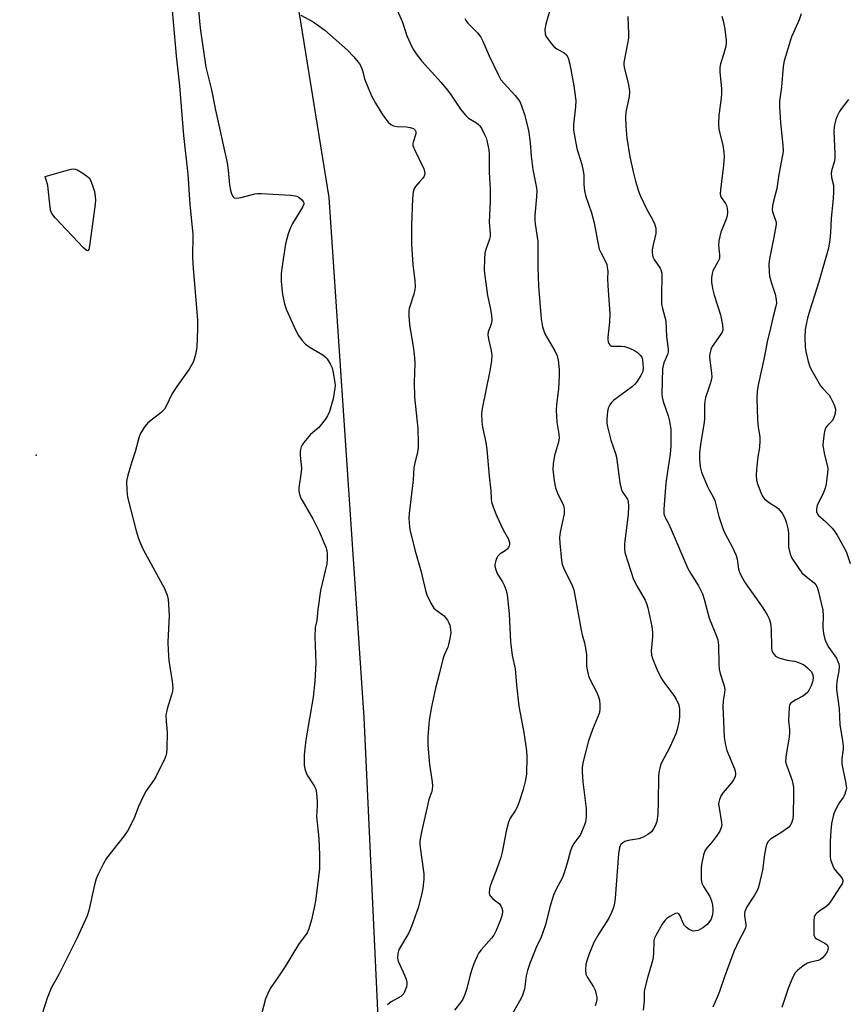
# Model space of a CAD drawing. Units: inches. Extents: x 1273764 to 1279764, y 525451 to 529452.
# Drawn here: x 1274632 to 1274893, y 528918 to 529228 of the extents above; entities that cross this region are included whole.
import ezdxf

# ---------------------------------------------------------------- set-up
doc = ezdxf.new("R2010")
doc.units = ezdxf.units.IN
doc.header["$MEASUREMENT"] = 0
for name, color, linetype in [('ELEV-Spot Elevation', 7, 'Continuous'), ('NTRL-Trees', 3, 'Continuous'), ('Undefined', 1, 'Continuous')]:
    doc.layers.add(name, color=color, linetype=linetype)

msp = doc.modelspace()

# ---------------------------------------------------------------- linework, layer by layer
at = {"layer": 'ELEV-Spot Elevation'}
msp.add_point((1274637.55, 529090.71, 449.01), dxfattribs=at)
at = {"layer": 'NTRL-Trees'}
msp.add_lwpolyline([(1274896, 528677.88), (1274878.13, 528661.06), (1274868.5, 528647.81), (1274856.75, 528641.69), (1274844.5, 528632), (1274831.25, 528616.75), (1274818.21, 528648.72), (1274794.23, 528672.69), (1274779.48, 528713.27), (1274759.19, 528766.76), (1274746.28, 528833.16), (1274748.31, 528844.35), (1274740.63, 529008.25), (1274729.61, 529171.65), (1274719.75, 529233.31), (1274683.01, 529341.07), (1274599.15, 529451.66), (1275206.56, 529451.6)], dxfattribs=at)
at = {"layer": 'Undefined'}
for points, elevation in [([(1274687.93, 529238.54), (1274688.88, 529226.94), (1274689.21, 529224.16), (1274690.93, 529212.64), (1274691.47, 529210.05), (1274692.71, 529205.52), (1274693.89, 529199.05), (1274697.6, 529182.51), (1274697.93, 529180.25), (1274698.34, 529175.63), (1274698.61, 529173.9), (1274698.97, 529172.8), (1274699.48, 529171.86), (1274699.82, 529171.55), (1274700.53, 529171.44), (1274701.94, 529171.67), (1274706.25, 529172.81), (1274707.12, 529172.89), (1274708.3, 529172.86), (1274717.5, 529172.34), (1274718.97, 529172.18), (1274719.53, 529172.02), (1274720.22, 529171.64), (1274721.04, 529170.95), (1274721.5, 529170.37), (1274721.65, 529169.96), (1274721.66, 529169.58), (1274721.32, 529168.6), (1274718.12, 529163.5), (1274717.45, 529162.22), (1274716.8, 529160.25), (1274715.91, 529157.09), (1274714.84, 529150.07), (1274714.58, 529147.71), (1274714.59, 529145.32), (1274715, 529141), (1274715.62, 529138.2), (1274716.11, 529136.56), (1274719.16, 529129.86), (1274719.97, 529128.29), (1274721.13, 529126.72), (1274722.26, 529125.51), (1274723.7, 529124.52), (1274727.69, 529122.16), (1274728.49, 529121.49), (1274729.02, 529120.89), (1274729.98, 529119.41), (1274730.59, 529118.08), (1274731.05, 529116.05), (1274731.49, 529113.39), (1274731.53, 529112.52), (1274731.47, 529111.69), (1274730.95, 529108.36), (1274729.71, 529104.4), (1274729.14, 529103.04), (1274728.37, 529101.86), (1274726.4, 529099.4), (1274725.79, 529098.8), (1274723.79, 529097.15), (1274721.74, 529094.69), (1274721.24, 529093.99), (1274720.84, 529093.25), (1274720.65, 529092.49), (1274720.57, 529091.69), (1274720.58, 529090.58), (1274720.92, 529086.55), (1274720.83, 529085.38), (1274720.14, 529080.39), (1274720.12, 529079.43), (1274720.31, 529078.41), (1274720.68, 529077.37), (1274721.05, 529076.61), (1274724.51, 529070.71), (1274726.47, 529066.67), (1274728.63, 529061.8), (1274728.94, 529060.75), (1274729.05, 529059.65), (1274729.03, 529057.97), (1274728.9, 529056.56), (1274726.94, 529048.16), (1274726.07, 529042.14), (1274725.75, 529038.68), (1274725.28, 529036.47), (1274725.19, 529033.54), (1274725.45, 529025.38), (1274725.16, 529019.66), (1274724.63, 529014.64), (1274722.34, 529001.26), (1274721.84, 528996.55), (1274721.83, 528993.3), (1274722.12, 528991.66), (1274722.71, 528990.12), (1274724.91, 528986.72), (1274725.42, 528985.71), (1274725.71, 528984.31), (1274725.91, 528981.97), (1274725.88, 528980.52), (1274725.63, 528977.09), (1274726.41, 528970.17), (1274726.61, 528964.94), (1274726.58, 528960.62), (1274725.4, 528950.66), (1274725.08, 528948.93), (1274724.11, 528944.62), (1274723.3, 528941.87), (1274722.72, 528940.56), (1274720, 528936.93), (1274715.82, 528929.95), (1274713.35, 528926.2), (1274711.32, 528923.37), (1274710.76, 528922.4), (1274709.68, 528919.86), (1274708.43, 528915.04)], 446), ([(1274680.26, 529230.4), (1274681.53, 529216.18), (1274682.57, 529206.69), (1274683.82, 529191.16), (1274685.24, 529179.01), (1274685.9, 529169.42), (1274686.75, 529160.16), (1274686.72, 529152.73), (1274686.89, 529149.31), (1274688.25, 529133.15), (1274688.29, 529130.21), (1274688.05, 529124.64), (1274687.64, 529122.35), (1274687, 529120.13), (1274686.52, 529119.15), (1274685.68, 529117.71), (1274681.8, 529112.28), (1274680.32, 529110.05), (1274678.42, 529106.07), (1274677.85, 529105.11), (1274676.88, 529104.08), (1274672.65, 529100.79), (1274671.73, 529099.66), (1274670.48, 529097.69), (1274670.09, 529096.91), (1274669.81, 529096.11), (1274668.67, 529091.67), (1274667.64, 529088.56), (1274666.4, 529084.38), (1274665.98, 529082.41), (1274666.01, 529079.53), (1274666.24, 529077.51), (1274669.01, 529066.87), (1274669.72, 529064.48), (1274670.34, 529062.9), (1274671.22, 529061.02), (1274677.84, 529048.76), (1274678.68, 529046.67), (1274679, 529045.3), (1274679.34, 529040.43), (1274678.95, 529031.95), (1274679.01, 529029.35), (1274679.23, 529026.19), (1274680.35, 529019.57), (1274680.48, 529017.59), (1274680.41, 529016.47), (1274680.24, 529015.64), (1274678.75, 529010.99), (1274678.47, 529009.93), (1274678.35, 529009.1), (1274678.38, 529007.02), (1274678.67, 529004.79), (1274678.73, 529003.65), (1274678.61, 528998.42), (1274678.51, 528996.98), (1274678.33, 528996.15), (1274678.02, 528995.35), (1274675.15, 528989.62), (1274674.41, 528988.39), (1274672.11, 528985.15), (1274671.28, 528983.65), (1274669.69, 528980.27), (1274668.38, 528976.58), (1274666.35, 528972.75), (1274665.23, 528971.05), (1274659.61, 528964.01), (1274658.66, 528962.4), (1274656.88, 528958.8), (1274656.43, 528957.49), (1274655.93, 528955.62), (1274654.12, 528947.59), (1274653.57, 528945.92), (1274650.41, 528938.97), (1274648.37, 528934.79), (1274644.75, 528927.72), (1274642.29, 528923.18), (1274641.02, 528920.01), (1274638.38, 528911.84)], 448), ([(1274751, 529230.47), (1274752.69, 529226.73), (1274754.1, 529222.43), (1274755.28, 529219.72), (1274755.94, 529218.4), (1274757.06, 529216.75), (1274758.81, 529214.48), (1274764.84, 529207.79), (1274766.82, 529205.39), (1274768.02, 529203.8), (1274770.96, 529199.41), (1274771.84, 529198.24), (1274772.64, 529197.39), (1274773.49, 529196.61), (1274775.96, 529195.09), (1274776.64, 529194.56), (1274777.02, 529194.15), (1274777.62, 529193.2), (1274778.53, 529191.41), (1274778.99, 529190.36), (1274779.26, 529189.52), (1274779.87, 529186.6), (1274779.99, 529185.17), (1274779.94, 529179.62), (1274780.26, 529174.24), (1274780.32, 529170.51), (1274780, 529163.84), (1274780.31, 529160.28), (1274780.23, 529159.43), (1274780.03, 529158.59), (1274778.9, 529155.3), (1274778.63, 529154.18), (1274778.5, 529152.4), (1274778.42, 529148.81), (1274778.57, 529147.05), (1274779.4, 529140.89), (1274780.4, 529136.56), (1274780.67, 529134.55), (1274780.75, 529133.12), (1274780.68, 529132.28), (1274780.45, 529131.51), (1274779.63, 529129.46), (1274779.51, 529128.5), (1274779.7, 529127.14), (1274780.62, 529123.51), (1274780.79, 529122.03), (1274780.66, 529120.33), (1274780.21, 529117.21), (1274777.74, 529105.33), (1274777.6, 529103.69), (1274777.64, 529101.12), (1274777.85, 529099.5), (1274778.87, 529094.65), (1274779.22, 529092.41), (1274780, 529084.03), (1274780.53, 529079.45), (1274780.58, 529076.82), (1274780.71, 529076), (1274781.33, 529074.09), (1274782.28, 529071.68), (1274784.4, 529067.24), (1274785.97, 529064.45), (1274786.39, 529063.22), (1274786.4, 529062.7), (1274786.27, 529062.18), (1274786.05, 529061.68), (1274785.74, 529061.23), (1274784.97, 529060.59), (1274783.41, 529059.68), (1274782.68, 529058.96), (1274782.31, 529058.22), (1274781.94, 529057.15), (1274781.78, 529056.32), (1274781.78, 529055.76), (1274782.01, 529054.65), (1274782.54, 529053.3), (1274784.14, 529050.91), (1274784.67, 529049.86), (1274785.3, 529048.19), (1274785.65, 529046.75), (1274786.27, 529040.83), (1274786.69, 529032.02), (1274786.83, 529030.38), (1274787.22, 529027.74), (1274788.09, 529023.48), (1274788.53, 529018.55), (1274789.32, 529011.78), (1274790.84, 529003.52), (1274791.65, 528997.78), (1274791.82, 528995.75), (1274791.65, 528990.4), (1274791.24, 528988.12), (1274790.62, 528985.58), (1274789.41, 528981.69), (1274788.81, 528980.09), (1274788.17, 528978.91), (1274786.6, 528976.61), (1274785.99, 528975.33), (1274785.3, 528972.53), (1274784.05, 528965.96), (1274783.66, 528964.27), (1274782.4, 528960.65), (1274780.33, 528955.53), (1274780.02, 528954.42), (1274779.96, 528953.04), (1274780.08, 528952.53), (1274780.33, 528952.06), (1274781.09, 528951.24), (1274783.08, 528949.74), (1274783.58, 528949.09), (1274783.92, 528948.35), (1274784.13, 528947.56), (1274784.15, 528947.03), (1274783.93, 528945.95), (1274783.49, 528944.61), (1274782.19, 528941.32), (1274781.42, 528939.79), (1274780.72, 528938.9), (1274777.41, 528935.26), (1274776.74, 528934.3), (1274776.19, 528933.24), (1274775.1, 528930.78), (1274774.57, 528929.38), (1274773.99, 528927.38), (1274772.99, 528923.06), (1274772.32, 528921.22), (1274771.63, 528919.69), (1274771.02, 528918.74), (1274769.07, 528916.26)], 442), ([(1274720.74, 529228.94), (1274724.67, 529226.8), (1274726.4, 529225.62), (1274728.31, 529224.18), (1274735.41, 529217.96), (1274737.45, 529215.84), (1274739.21, 529213.61), (1274739.63, 529212.88), (1274740.15, 529211.59), (1274740.77, 529208.96), (1274741.14, 529207.86), (1274742.92, 529203.58), (1274744.25, 529201.25), (1274746.21, 529198.04), (1274747.18, 529196.66), (1274748.25, 529195.33), (1274749.06, 529194.61), (1274749.93, 529194.19), (1274751.06, 529193.99), (1274754, 529193.82), (1274755.15, 529193.67), (1274756.17, 529193.29), (1274756.73, 529192.82), (1274756.92, 529192.37), (1274756.93, 529191.59), (1274756.02, 529189.06), (1274755.95, 529188.56), (1274756.01, 529188.02), (1274756.51, 529186.69), (1274759.38, 529180.62), (1274759.67, 529179.85), (1274759.76, 529179.09), (1274759.52, 529178.39), (1274759.08, 529177.72), (1274758.21, 529176.62), (1274756.82, 529175.12), (1274756.34, 529174.42), (1274756.05, 529173.35), (1274755.87, 529171.34), (1274755.51, 529162.92), (1274755.54, 529156.97), (1274755.94, 529150.56), (1274756.62, 529145.41), (1274756.74, 529143.53), (1274756.64, 529142.69), (1274756.31, 529141.24), (1274754.86, 529136.74), (1274754.74, 529135.87), (1274754.73, 529134.4), (1274754.88, 529131.74), (1274756.21, 529124.05), (1274756.53, 529121.24), (1274756.57, 529119.51), (1274756.37, 529113.57), (1274756.44, 529108.94), (1274757.53, 529099.03), (1274757.67, 529094.43), (1274757.59, 529093), (1274757.3, 529091.03), (1274757.06, 529089.92), (1274756.44, 529087.78), (1274756.27, 529086.74), (1274756.02, 529082.94), (1274754.77, 529072.37), (1274754.7, 529070.88), (1274754.77, 529069.39), (1274755.06, 529067.32), (1274756.58, 529060.91), (1274758.56, 529054.03), (1274759.94, 529048.17), (1274760.36, 529046.79), (1274761.63, 529044.11), (1274762.56, 529042.63), (1274763.2, 529042.05), (1274765.77, 529040.13), (1274766.37, 529039.49), (1274766.88, 529038.78), (1274767.31, 529038.02), (1274767.57, 529037.26), (1274767.8, 529035.92), (1274767.87, 529034.83), (1274767.64, 529033.11), (1274767.2, 529031.14), (1274766.93, 529030.31), (1274765.82, 529027.86), (1274765.34, 529026.53), (1274764.37, 529022.26), (1274763.06, 529017.45), (1274761.84, 529011.62), (1274761.12, 529007.36), (1274760.65, 529002.16), (1274760.67, 528999.54), (1274761.23, 528993.48), (1274762.09, 528988.04), (1274762.17, 528986.62), (1274761.91, 528984.97), (1274761.03, 528982.45), (1274760.66, 528981.04), (1274758.72, 528972.27), (1274758.2, 528969.4), (1274758.16, 528968.54), (1274758.26, 528967.42), (1274759.47, 528959.14), (1274759.43, 528957.43), (1274759.12, 528954.6), (1274758.76, 528952.91), (1274757.59, 528948.43), (1274755.56, 528942.52), (1274754.66, 528940.56), (1274751.77, 528935.64), (1274751.44, 528934.87), (1274751.27, 528934.08), (1274751.19, 528932.72), (1274751.4, 528931.63), (1274753.41, 528927.06), (1274753.82, 528925.98), (1274754.03, 528925.16), (1274754.08, 528924.42), (1274753.96, 528923.61), (1274753.6, 528922.51), (1274753.09, 528921.49), (1274752.75, 528921.07), (1274752.14, 528920.57), (1274749.15, 528918.86), (1274748.01, 528917.97)], 444), ([(1274772.35, 529227.87), (1274772.74, 529227.14), (1274773.22, 529226.46), (1274776.26, 529223.34), (1274777.33, 529221.98), (1274777.87, 529220.94), (1274779.99, 529216.2), (1274782.76, 529210.31), (1274783.66, 529208.65), (1274784.55, 529207.53), (1274788.16, 529203.7), (1274789.56, 529201.8), (1274790.15, 529200.48), (1274791.08, 529197.72), (1274792, 529194.06), (1274792.38, 529192.04), (1274792.84, 529188.8), (1274793.21, 529184.59), (1274793.69, 529180.43), (1274794.72, 529175.23), (1274794.91, 529173.83), (1274794.88, 529171.81), (1274794.36, 529165.96), (1274794.32, 529164.36), (1274794.4, 529163.34), (1274795.25, 529157.83), (1274795.28, 529149.66), (1274795.48, 529143.73), (1274796.3, 529133.49), (1274796.71, 529131.03), (1274797.51, 529128.78), (1274798.19, 529127.49), (1274800.58, 529123.48), (1274801.31, 529121.91), (1274801.63, 529120.52), (1274801.93, 529117.62), (1274801.99, 529115.61), (1274801.79, 529111.62), (1274801.13, 529106.51), (1274801.04, 529104.76), (1274801.22, 529101.02), (1274801.89, 529097.27), (1274801.97, 529096.11), (1274801.74, 529094.71), (1274800.49, 529090.58), (1274800.12, 529087.92), (1274799.99, 529086.14), (1274800.37, 529082.65), (1274800.78, 529080.36), (1274801.66, 529078.22), (1274803.31, 529074.93), (1274803.59, 529073.67), (1274803.51, 529072.28), (1274802.31, 529066.48), (1274802.08, 529064.75), (1274802.13, 529063.02), (1274802.71, 529057.52), (1274802.9, 529056.38), (1274803.28, 529055.29), (1274806.05, 529049.76), (1274806.54, 529048.4), (1274808.88, 529035.68), (1274809.2, 529034.24), (1274809.93, 529031.69), (1274810.38, 529029.41), (1274810.55, 529027.97), (1274810.6, 529024.39), (1274810.87, 529022.7), (1274811.21, 529021.32), (1274811.58, 529020.24), (1274813.67, 529016.26), (1274814.23, 529014.99), (1274814.62, 529013.64), (1274814.74, 529012.26), (1274814.7, 529010.6), (1274814.52, 529009.51), (1274812.48, 529004.44), (1274811.19, 529000.95), (1274809.53, 528994.36), (1274809.19, 528992.63), (1274809.15, 528991.2), (1274809.4, 528988.05), (1274810.43, 528979.59), (1274810.43, 528977.04), (1274810.22, 528975.37), (1274809.56, 528973.51), (1274808.64, 528971.45), (1274808.19, 528970.73), (1274806.6, 528968.68), (1274805.9, 528967.44), (1274805.51, 528966.38), (1274804.5, 528962.51), (1274803.46, 528959.07), (1274802.86, 528957.78), (1274800.99, 528954.28), (1274800.18, 528952.45), (1274799.07, 528948.6), (1274797.63, 528943.11), (1274796.97, 528940.98), (1274796.3, 528939.23), (1274794.78, 528935.94), (1274793.57, 528933.02), (1274792.73, 528930.9), (1274792, 528928.75), (1274791.59, 528927.08), (1274791.03, 528922.83), (1274790.31, 528920.64), (1274789.54, 528919.08), (1274784.22, 528909.92)], 440), ([(1274823.58, 529228.54), (1274823.75, 529222.93), (1274823.72, 529221.75), (1274823.46, 529220.04), (1274822.3, 529214.02), (1274822.31, 529213.18), (1274822.47, 529212.09), (1274823.74, 529207.1), (1274824.02, 529205.7), (1274824.1, 529204.86), (1274823.94, 529203.41), (1274822.94, 529198.42), (1274822.86, 529196.88), (1274822.94, 529194.04), (1274823.28, 529190.26), (1274824.16, 529184.37), (1274825.29, 529179.26), (1274825.96, 529176.72), (1274826.9, 529173.62), (1274827.49, 529172.03), (1274829.54, 529167.86), (1274831.25, 529164.97), (1274831.9, 529163.38), (1274832.32, 529162.02), (1274832.4, 529161.19), (1274832.31, 529160.33), (1274831.52, 529156.8), (1274831.24, 529155.14), (1274831.17, 529154.31), (1274831.26, 529153.48), (1274831.43, 529152.94), (1274831.82, 529152.2), (1274833.73, 529149.38), (1274834.05, 529148.64), (1274834.22, 529147.86), (1274834.27, 529146.73), (1274834.14, 529141.48), (1274834.18, 529138.2), (1274834.42, 529136.77), (1274835.51, 529132.9), (1274835.67, 529127.92), (1274836.18, 529124.85), (1274836.25, 529124), (1274836.21, 529123.13), (1274836.04, 529122.28), (1274834.9, 529119.64), (1274834.42, 529117.84), (1274834.24, 529109.97), (1274834.34, 529108.85), (1274834.66, 529107.5), (1274836.2, 529103.06), (1274836.64, 529101.39), (1274837.04, 529098.85), (1274837.12, 529095.63), (1274837.09, 529093.59), (1274836.83, 529090.97), (1274835.98, 529085.57), (1274835.5, 529081.85), (1274834.87, 529073.68), (1274834.89, 529072.26), (1274835.25, 529071.04), (1274836.29, 529069.16), (1274837.17, 529067.29), (1274842.43, 529055.06), (1274843.25, 529053.55), (1274845.79, 529049.59), (1274847.05, 529047.08), (1274847.6, 529045.43), (1274849.13, 529039.42), (1274851.25, 529034.29), (1274851.84, 529032.62), (1274852.05, 529030.92), (1274852.15, 529024.85), (1274852.26, 529023.41), (1274852.59, 529022.06), (1274853.8, 529018.21), (1274854.02, 529017.08), (1274853.97, 529015.95), (1274853.55, 529013.51), (1274853.45, 529011.48), (1274853.48, 529009.45), (1274853.83, 529002.06), (1274854.27, 528999.51), (1274854.66, 528997.84), (1274857.07, 528992.14), (1274857.33, 528991.33), (1274857.43, 528990.55), (1274857.27, 528989.57), (1274856.82, 528988.63), (1274856.15, 528987.75), (1274853.52, 528984.7), (1274852.93, 528983.73), (1274852.34, 528982.44), (1274852.13, 528981.64), (1274852.11, 528981.08), (1274853.04, 528975.29), (1274853.06, 528974.44), (1274852.94, 528973.72), (1274852.43, 528972.51), (1274851.3, 528970.82), (1274850.1, 528969.18), (1274848.55, 528967.45), (1274847.91, 528966.55), (1274847.37, 528965.09), (1274846.75, 528962.05), (1274846.6, 528960.91), (1274846.57, 528959.41), (1274846.65, 528957.32), (1274846.83, 528956.16), (1274847.31, 528955.11), (1274849.34, 528951.97), (1274849.84, 528950.62), (1274850.19, 528949.21), (1274850.31, 528948.05), (1274850.29, 528947.2), (1274850.06, 528945.87), (1274849.73, 528944.86), (1274849.27, 528944.1), (1274848.51, 528943.19), (1274847.18, 528942.13), (1274845.7, 528941.34), (1274844.87, 528941.15), (1274844.04, 528941.14), (1274843.52, 528941.27), (1274842.81, 528941.65), (1274841.92, 528942.33), (1274841.33, 528942.91), (1274840.9, 528943.58), (1274839.99, 528945.93), (1274839.59, 528946.56), (1274839.22, 528946.75), (1274838.5, 528946.65), (1274837.87, 528946.37), (1274836.77, 528945.68), (1274835.84, 528945.03), (1274835.21, 528944.48), (1274834.36, 528943.29), (1274832.31, 528939.7), (1274831.95, 528938.91), (1274831.76, 528938.08), (1274831.59, 528934.05), (1274831.39, 528932.14), (1274831.02, 528930.71), (1274829.71, 528926.47), (1274828.83, 528922.81), (1274828.73, 528921.95), (1274828.67, 528919.09), (1274828.34, 528916.22)], 436), ([(1274878.07, 529229.3), (1274877.47, 529227.42), (1274875.59, 529223.49), (1274875.05, 529222.14), (1274872.7, 529214.58), (1274872.42, 529212.83), (1274871.91, 529206.3), (1274871.22, 529201.86), (1274871.22, 529200.11), (1274871.55, 529195.07), (1274872.32, 529188.05), (1274872.37, 529186.05), (1274872.23, 529184.93), (1274871.02, 529178.84), (1274870.4, 529174.49), (1274869.21, 529170.07), (1274869, 529168.97), (1274868.95, 529167.89), (1274869.05, 529167.1), (1274870.03, 529164.47), (1274870.14, 529163.92), (1274870.14, 529163.1), (1274869.5, 529159.19), (1274868.09, 529152.34), (1274867.92, 529150.61), (1274867.97, 529148.29), (1274868.13, 529146.87), (1274868.72, 529144.73), (1274869.92, 529141.21), (1274870.21, 529139.56), (1274870.27, 529138.45), (1274870.03, 529137.07), (1274869.25, 529134.24), (1274868.43, 529130.54), (1274867.38, 529126.3), (1274866.54, 529121.76), (1274864.64, 529113.14), (1274864.19, 529110.81), (1274864.12, 529108.6), (1274864.34, 529101.81), (1274864.52, 529099.5), (1274865.02, 529096.38), (1274865.1, 529095.25), (1274864.95, 529093.03), (1274864.47, 529090.17), (1274863.97, 529086.31), (1274863.88, 529084.23), (1274864.02, 529082.76), (1274864.28, 529081.62), (1274865.35, 529078.9), (1274866, 529077.61), (1274866.54, 529076.96), (1274867.19, 529076.39), (1274868.13, 529075.71), (1274870, 529074.55), (1274870.83, 529073.87), (1274872.04, 529072.44), (1274872.87, 529070.85), (1274873.44, 529069.31), (1274873.85, 529067.61), (1274874.02, 529066.15), (1274874.02, 529062.96), (1274874.1, 529061.81), (1274874.58, 529059.58), (1274875.13, 529058.27), (1274877.06, 529055.37), (1274878.27, 529053.74), (1274879.07, 529052.97), (1274882.1, 529050.55), (1274882.65, 529049.96), (1274883.08, 529049.21), (1274883.42, 529048.1), (1274884.89, 529041.91), (1274884.98, 529040.17), (1274884.84, 529036.6), (1274885.11, 529034.58), (1274885.48, 529032.86), (1274885.91, 529031.78), (1274886.75, 529030.22), (1274889.12, 529026.83), (1274889.61, 529025.84), (1274889.86, 529025.06), (1274889.96, 529024.27), (1274889.93, 529022.92), (1274889.28, 529019.59), (1274889.14, 529018.15), (1274889.13, 529017), (1274889.99, 529010.99), (1274890.2, 529005.91), (1274890.94, 529001.6), (1274891.23, 528999.38), (1274891.21, 528998.24), (1274890.81, 528995.35), (1274890.81, 528993.7), (1274892.02, 528987.97), (1274892.25, 528986.05), (1274892.14, 528985.21), (1274891.63, 528983.83), (1274891.21, 528983.08), (1274890.11, 528981.49), (1274889.08, 528979.67), (1274888.44, 528978.32), (1274888.11, 528977.2), (1274887.63, 528974.91), (1274887.37, 528972.58), (1274887.13, 528969.35), (1274887.14, 528965.91), (1274887.2, 528964.48), (1274887.32, 528963.65), (1274887.99, 528961.58), (1274888.37, 528960.85), (1274888.86, 528960.13), (1274890.81, 528957.8), (1274891.13, 528957.16), (1274891.16, 528956.71), (1274890.9, 528955.96), (1274890.46, 528955.2), (1274887.33, 528950.47), (1274886.52, 528949.38), (1274885.7, 528948.61), (1274884.03, 528947.63), (1274882.93, 528946.79), (1274882.4, 528946.21), (1274882.1, 528945.48), (1274882, 528944.35), (1274882, 528941.07), (1274882.08, 528939.92), (1274882.21, 528939.41), (1274882.48, 528938.98), (1274882.89, 528938.64), (1274885.46, 528937.3), (1274886.18, 528936.75), (1274886.42, 528936.31), (1274886.51, 528935.82), (1274886.47, 528935.33), (1274886.31, 528934.85), (1274885.89, 528934.11), (1274885.36, 528933.41), (1274884.79, 528932.75), (1274884.16, 528932.19), (1274883.42, 528931.83), (1274880.94, 528931.4), (1274880, 528931.05), (1274879.04, 528930.41), (1274877.64, 528929.34), (1274876.74, 528928.58), (1274876.15, 528927.95), (1274875.44, 528926.68), (1274874.05, 528923.37), (1274871.99, 528917.15)], 432), ([(1274892.9, 529202.42), (1274890.7, 529199.63), (1274890.08, 529198.61), (1274889.28, 529197.01), (1274888.93, 529196.18), (1274888.69, 529195.33), (1274888.46, 529193.88), (1274888.35, 529192.42), (1274888.62, 529185.33), (1274888.61, 529183.86), (1274888.41, 529182.73), (1274887.64, 529180.41), (1274887.49, 529179.33), (1274887.6, 529177.95), (1274888.2, 529175.48), (1274888.26, 529174.6), (1274888.22, 529173.11), (1274888.04, 529170.13), (1274887.47, 529165.19), (1274887.3, 529160.6), (1274887.04, 529158.3), (1274886.59, 529155.69), (1274883.65, 529145.14), (1274880.74, 529136.24), (1274880, 529133.68), (1274879.68, 529132.23), (1274879.35, 529130.18), (1274879.23, 529127.77), (1274879.32, 529124.64), (1274879.47, 529123.21), (1274880.25, 529120.06), (1274880.79, 529118.38), (1274881.61, 529116.81), (1274884.17, 529112.49), (1274884.88, 529111.57), (1274886.8, 529109.48), (1274887.3, 529108.79), (1274888.45, 529106.46), (1274888.84, 529105.11), (1274888.73, 529103.75), (1274888.23, 529102.17), (1274887.77, 529101.48), (1274886.35, 529100.03), (1274885.84, 529099.35), (1274885.53, 529098.56), (1274885.28, 529097.43), (1274884.93, 529095.11), (1274884.91, 529093.66), (1274885.4, 529090.8), (1274886.3, 529087.09), (1274886.39, 529086.24), (1274886.33, 529085.1), (1274885.91, 529081.67), (1274885.63, 529080.28), (1274885.07, 529078.91), (1274883.12, 529074.89), (1274882.84, 529073.77), (1274882.91, 529072.81), (1274883.19, 529072.16), (1274883.5, 529071.75), (1274885.75, 529069.85), (1274887.82, 529067.68), (1274888.57, 529066.75), (1274889.35, 529065.51), (1274892.18, 529060.36), (1274893.45, 529056.63)], 430)]:
    msp.add_lwpolyline(points, dxfattribs=dict(at, elevation=elevation))
at = {"layer": 'Undefined', "elevation": 450}
msp.add_lwpolyline([(1274653.73, 529154.84), (1274653.22, 529155.06), (1274652.43, 529155.81), (1274643.55, 529165.2), (1274642.44, 529166.56), (1274642.12, 529167.34), (1274641.91, 529168.48), (1274641.19, 529175.45), (1274640.32, 529178.22), (1274647.73, 529180.35), (1274648.58, 529180.56), (1274649.42, 529180.65), (1274649.95, 529180.57), (1274650.45, 529180.37), (1274652.16, 529179.32), (1274653.78, 529178.12), (1274654.17, 529177.72), (1274654.47, 529177.26), (1274655.14, 529175.69), (1274655.85, 529173.5), (1274656.12, 529172.04), (1274656.17, 529170.67), (1274655.98, 529168.66), (1274654.28, 529156.41), (1274654.07, 529155.33), (1274653.9, 529154.96)], close=True, dxfattribs=at)
at = {"layer": 'Undefined'}
for points in [[(1274799.17, 529230.85, 438), (1274797.77, 529226.12, 438), (1274797.48, 529224.43, 438), (1274797.53, 529223.07, 438), (1274797.81, 529222.3, 438), (1274798.27, 529221.57, 438), (1274799.52, 529219.93, 438), (1274800.31, 529219.07, 438), (1274801.25, 529218.4, 438), (1274803.58, 529217.14, 438), (1274804.32, 529216.47, 438), (1274804.82, 529215.53, 438), (1274805.35, 529213.57, 438), (1274806.54, 529206.71, 438), (1274807.16, 529202.16, 438), (1274807.09, 529200.17, 438), (1274806.44, 529194.54, 438), (1274806.44, 529192.81, 438), (1274807.5, 529187.02, 438), (1274809.08, 529181.97, 438), (1274809.52, 529180.01, 438), (1274809.7, 529178.61, 438), (1274809.69, 529175.71, 438), (1274809.88, 529173.69, 438), (1274810.25, 529172.3, 438), (1274812.08, 529166.8, 438), (1274813.02, 529163.69, 438), (1274813.92, 529158.5, 438), (1274814.58, 529155.44, 438), (1274815.12, 529154.15, 438), (1274816.71, 529151.1, 438), (1274816.92, 529150.56, 438), (1274817.1, 529149.75, 438), (1274817.22, 529148.36, 438), (1274817.18, 529146.07, 438), (1274817.25, 529144.02, 438), (1274817.92, 529135.05, 438), (1274817.77, 529132.49, 438), (1274817.25, 529127.79, 438), (1274817.25, 529127.04, 438), (1274817.41, 529126.22, 438), (1274817.59, 529125.72, 438), (1274817.85, 529125.3, 438), (1274818.02, 529125.14, 438), (1274818.46, 529124.96, 438), (1274819.24, 529124.87, 438), (1274821.55, 529124.89, 438), (1274822.5, 529124.8, 438), (1274824.11, 529124.29, 438), (1274825.67, 529123.61, 438), (1274826.61, 529122.97, 438), (1274827.43, 529122.14, 438), (1274827.91, 529121.43, 438), (1274828.18, 529120.59, 438), (1274828.34, 529118.12, 438), (1274828.22, 529116.94, 438), (1274827.65, 529115.67, 438), (1274826.36, 529113.74, 438), (1274825.65, 529112.83, 438), (1274825.03, 529112.22, 438), (1274819.04, 529107.81, 438), (1274818.4, 529107.23, 438), (1274817.9, 529106.53, 438), (1274817.42, 529105.46, 438), (1274817.14, 529104.34, 438), (1274816.92, 529102.08, 438), (1274816.92, 529100.68, 438), (1274817.12, 529099.56, 438), (1274818.25, 529095.42, 438), (1274819.67, 529091.19, 438), (1274819.98, 529090.04, 438), (1274821.09, 529081.93, 438), (1274821.41, 529080.2, 438), (1274821.58, 529079.65, 438), (1274821.94, 529078.94, 438), (1274823.45, 529076.79, 438), (1274823.68, 529076.05, 438), (1274823.76, 529074.68, 438), (1274823.66, 529072.15, 438), (1274822.47, 529062.85, 438), (1274822.46, 529061.46, 438), (1274822.66, 529060.1, 438), (1274823.52, 529057.11, 438), (1274825.38, 529051.58, 438), (1274826.37, 529049.59, 438), (1274828.98, 529045.07, 438), (1274829.4, 529044.02, 438), (1274829.79, 529042.66, 438), (1274831.06, 529036.85, 438), (1274831.36, 529034.99, 438), (1274831.36, 529033.6, 438), (1274830.91, 529029.2, 438), (1274831, 529027.86, 438), (1274831.27, 529026.8, 438), (1274832.62, 529023.37, 438), (1274833.96, 529020.76, 438), (1274834.89, 529019.29, 438), (1274837.99, 529015.17, 438), (1274838.71, 529013.95, 438), (1274839.44, 529012.44, 438), (1274839.69, 529011.65, 438), (1274839.82, 529010.51, 438), (1274839.78, 529008.47, 438), (1274839.55, 529006.74, 438), (1274839.05, 529004.44, 438), (1274838.61, 529003.05, 438), (1274836.78, 528998.95, 438), (1274834.14, 528994.02, 438), (1274833.81, 528993.23, 438), (1274833.46, 528991.94, 438), (1274833.27, 528990.88, 438), (1274833.19, 528989.7, 438), (1274833.11, 528981.71, 438), (1274832.98, 528977.86, 438), (1274832.65, 528975.53, 438), (1274832.18, 528974.17, 438), (1274831.62, 528973.2, 438), (1274830.95, 528972.31, 438), (1274830.55, 528971.94, 438), (1274829.84, 528971.47, 438), (1274828.33, 528970.68, 438), (1274827.01, 528970.14, 438), (1274823.68, 528969.55, 438), (1274822.64, 528969.22, 438), (1274821.97, 528968.82, 438), (1274821.4, 528968.31, 438), (1274821.12, 528967.88, 438), (1274820.93, 528967.36, 438), (1274820.59, 528965.35, 438), (1274819.57, 528951.5, 438), (1274819.36, 528949.88, 438), (1274819.07, 528948.54, 438), (1274818.45, 528946.97, 438), (1274817.58, 528945.19, 438), (1274814.41, 528940.27, 438), (1274812.89, 528937.5, 438), (1274812.12, 528935.75, 438), (1274811.3, 528933.63, 438), (1274810.63, 528931.72, 438), (1274810.35, 528930.62, 438), (1274810.23, 528928.96, 438), (1274810.36, 528927.63, 438), (1274810.86, 528926.58, 438), (1274812.78, 528923.61, 438), (1274813.24, 528922.58, 438), (1274813.64, 528921.2, 438), (1274813.79, 528920.36, 438), (1274813.8, 528919.53, 438), (1274813.63, 528918.71, 438), (1274813.25, 528917.64, 438)], [(1274853.08, 529228.62, 434), (1274853.56, 529227.17, 434), (1274853.95, 529225.17, 434), (1274854.44, 529221.04, 434), (1274854.42, 529219.88, 434), (1274854.21, 529218.78, 434), (1274853.63, 529216.59, 434), (1274852.69, 529213.62, 434), (1274852.49, 529212.52, 434), (1274852.52, 529211.13, 434), (1274852.99, 529205.75, 434), (1274853.04, 529204.32, 434), (1274852.91, 529202.84, 434), (1274852.17, 529197.51, 434), (1274852.08, 529194.7, 434), (1274852.2, 529193.04, 434), (1274853.4, 529188.07, 434), (1274853.75, 529185.83, 434), (1274853.86, 529184.43, 434), (1274853.56, 529180.73, 434), (1274852.68, 529174.12, 434), (1274852.59, 529172.71, 434), (1274852.68, 529172.18, 434), (1274852.89, 529171.68, 434), (1274854.22, 529169.79, 434), (1274854.6, 529169.07, 434), (1274854.78, 529168.33, 434), (1274854.84, 529166.97, 434), (1274854.74, 529165.88, 434), (1274854.5, 529164.82, 434), (1274852.83, 529160.73, 434), (1274852.14, 529158.03, 434), (1274852.03, 529156.67, 434), (1274852.42, 529153.58, 434), (1274852.33, 529152.46, 434), (1274851.88, 529151.38, 434), (1274850.32, 529148.57, 434), (1274850.09, 529147.78, 434), (1274849.87, 529146.43, 434), (1274849.83, 529145.05, 434), (1274850.18, 529142.99, 434), (1274850.69, 529140.96, 434), (1274852.64, 529134.75, 434), (1274853.28, 529131.58, 434), (1274853.38, 529130.02, 434), (1274853.22, 529129.33, 434), (1274852.84, 529128.64, 434), (1274850.09, 529124.86, 434), (1274849.67, 529123.84, 434), (1274849.36, 529122.5, 434), (1274849.26, 529121.68, 434), (1274849.3, 529120.56, 434), (1274849.88, 529116.47, 434), (1274849.93, 529115.17, 434), (1274849.56, 529113.44, 434), (1274848.84, 529111.16, 434), (1274847.99, 529108.79, 434), (1274847.71, 529107.51, 434), (1274847.65, 529106.34, 434), (1274847.65, 529102.31, 434), (1274847.56, 529100.91, 434), (1274846.37, 529094.17, 434), (1274846.04, 529091.36, 434), (1274846.05, 529089.63, 434), (1274846.29, 529087.02, 434), (1274846.47, 529086.18, 434), (1274846.75, 529085.35, 434), (1274848.54, 529081.03, 434), (1274849.16, 529079.73, 434), (1274850.36, 529077.58, 434), (1274850.86, 529076.42, 434), (1274852.2, 529071.36, 434), (1274853.55, 529067.27, 434), (1274854.16, 529065.97, 434), (1274856.34, 529061.87, 434), (1274857.57, 529059.14, 434), (1274857.89, 529058.02, 434), (1274858.36, 529054.88, 434), (1274858.76, 529053.62, 434), (1274859.56, 529052.03, 434), (1274860.45, 529050.5, 434), (1274865.99, 529042.65, 434), (1274867.41, 529040.45, 434), (1274868.02, 529039.21, 434), (1274868.38, 529037.9, 434), (1274868.61, 529035.99, 434), (1274868.7, 529030.15, 434), (1274868.84, 529029.31, 434), (1274869.17, 529028.56, 434), (1274869.65, 529027.88, 434), (1274870.03, 529027.5, 434), (1274871.04, 529026.99, 434), (1274873.6, 529026.25, 434), (1274875.93, 529025.89, 434), (1274876.71, 529025.7, 434), (1274877.98, 529025.25, 434), (1274878.73, 529024.84, 434), (1274880.07, 529023.82, 434), (1274881.19, 529022.68, 434), (1274881.68, 529021.7, 434), (1274881.78, 529020.59, 434), (1274881.6, 529019.49, 434), (1274881.15, 529018.15, 434), (1274880.58, 529016.88, 434), (1274880.1, 529016.2, 434), (1274879.3, 529015.41, 434), (1274878.62, 529014.9, 434), (1274876.4, 529013.83, 434), (1274875.19, 529013.1, 434), (1274874.63, 529012.54, 434), (1274874.42, 529012.05, 434), (1274874.3, 529011.5, 434), (1274874.12, 529009.42, 434), (1274874.04, 529007.32, 434), (1274874.37, 529004.37, 434), (1274874.4, 529003.49, 434), (1274874.23, 529002.04, 434), (1274873.34, 528996.61, 434), (1274873.17, 528994.66, 434), (1274873.28, 528993.84, 434), (1274873.52, 528993.04, 434), (1274875.25, 528988.47, 434), (1274875.6, 528986.29, 434), (1274875.68, 528983.97, 434), (1274875.56, 528977.77, 434), (1274875.4, 528976.35, 434), (1274875.01, 528975.03, 434), (1274874.63, 528974.32, 434), (1274874.05, 528973.71, 434), (1274871.65, 528972, 434), (1274868.44, 528969.97, 434), (1274867.66, 528969.23, 434), (1274867.27, 528968.58, 434), (1274866.94, 528967.47, 434), (1274866.48, 528965.14, 434), (1274865.86, 528960.31, 434), (1274864.59, 528954.96, 434), (1274864.17, 528953.91, 434), (1274863.39, 528952.41, 434), (1274860.98, 528948.79, 434), (1274860.39, 528947.29, 434), (1274860.25, 528946.51, 434), (1274860.24, 528945.98, 434), (1274860.69, 528943.23, 434), (1274860.69, 528942.69, 434), (1274860.59, 528942.14, 434), (1274860.26, 528941.36, 434), (1274858.52, 528938.23, 434), (1274856.91, 528934.69, 434), (1274853.95, 528926.75, 434), (1274852.42, 528922.17, 434), (1274851.79, 528920.57, 434), (1274850.23, 528917.16, 434)]]:
    msp.add_polyline3d(points, dxfattribs=at)

doc.saveas('drawing.dxf')
